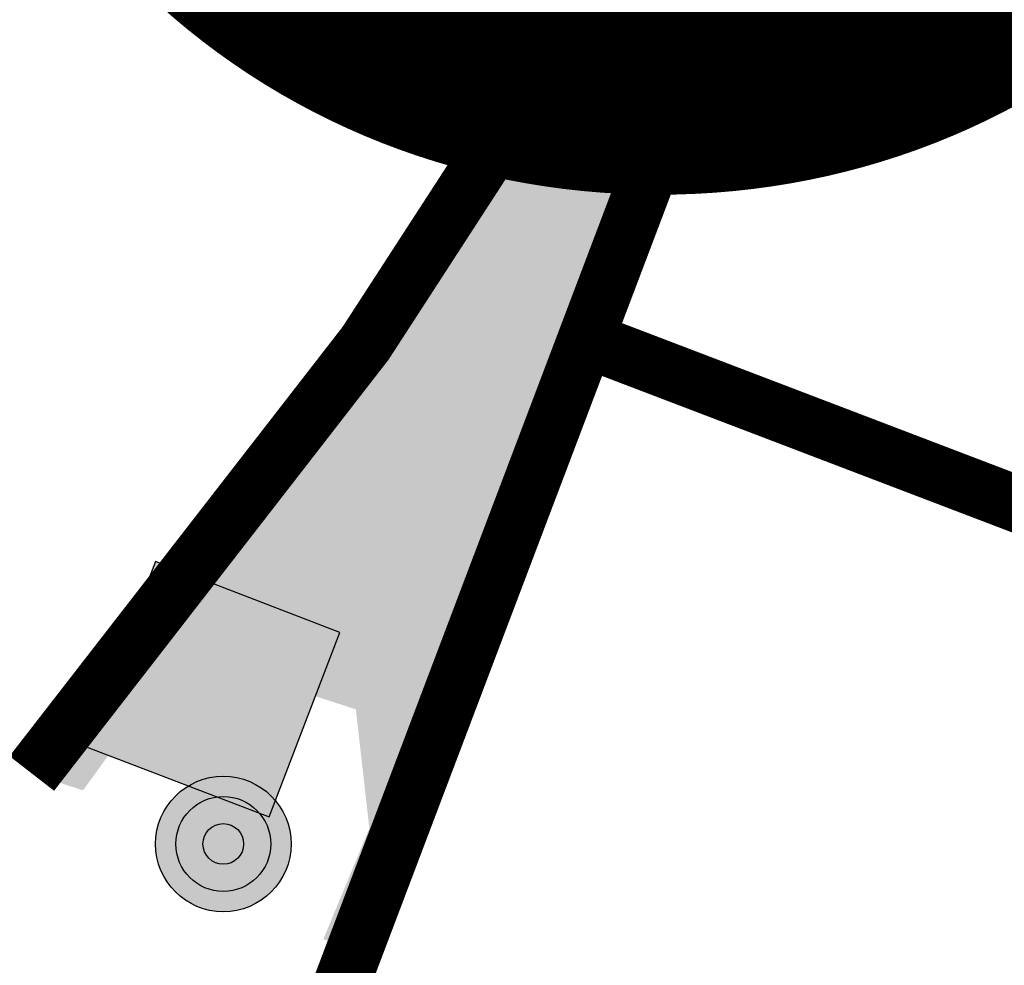
# Model space of a CAD drawing. Units: metres. Extents: x 2527489 to 2528097, y 1150968 to 1151662.
# Drawn here: x 2527664 to 2527668, y 1151286 to 1151290 of the extents above; entities that cross this region are included whole.
import ezdxf

# ---------------------------------------------------------------- set-up
doc = ezdxf.new("R2010")
doc.units = ezdxf.units.M
doc.header["$LTSCALE"] = 5
doc.header["$MEASUREMENT"] = 0
doc.layers.get('0').update_dxf_attribs({"linetype": 'CONTINUOUS'})
for name, color, linetype in [('_sig_marquage_ligne', 2, 'CONTINUOUS'), ('_sig_marquage_zone', 2, 'CONTINUOUS'), ('_sig_secteur_station_txt', 7, 'CONTINUOUS'), ('_sig_signal_lumineux', 7, 'CONTINUOUS'), ('_sig_support', 7, 'CONTINUOUS')]:
    doc.layers.add(name, color=color, linetype=linetype)
doc.styles.get("Standard").update_dxf_attribs({"font": 'swissl.ttf'})

# ---------------------------------------------------------------- blocks, each defined once
blk = doc.blocks.new('CIRC_FEU-DANGER')
at = {"linetype": 'ByBlock', "lineweight": -2}
blk.add_hatch(color=7, dxfattribs=at).paths.add_polyline_path([(0, -0.175), (0.35, -0.175), (0.35, 0.175), (0, 0.175)])
at = {"linetype": 'ByBlock', "lineweight": 0}
h = blk.add_hatch(color=30, dxfattribs=at)
edge = h.paths.add_edge_path()
edge.add_arc((0.175, 0.0023), 0.1164, 270, 630)
at = {"color": 7, "linetype": 'ByBlock', "lineweight": -2}
blk.add_lwpolyline([(0, -0.175), (0.35, -0.175), (0.35, 0.175), (0, 0.175)], close=True, dxfattribs=at)
blk = doc.blocks.new('SUP_BORNE_REF')
at = {"linetype": 'ByBlock', "lineweight": 100}
h = blk.add_hatch(color=2, dxfattribs=at)
edge = h.paths.add_edge_path()
edge.add_arc((0, 0), 0.5, 0, 360)
at = {"color": 0, "linetype": 'ByBlock', "lineweight": -2}
for centre, radius in [((0, 0, 2.979), 0.5), ((0, 0, 3.972), 0.5), ((0, 0, 2.979), 0.35), ((0, 0, 3.972), 0.15)]:
    blk.add_circle(centre, radius, dxfattribs=at)

msp = doc.modelspace()

# ---------------------------------------------------------------- hatches: boundary and pattern name
at = {"layer": '_sig_marquage_zone', "linetype": 'ByBlock', "true_color": 0x898989}
msp.add_hatch(color=252, dxfattribs=at).paths.add_polyline_path([(2527663.9593, 1151286.9777), (2527664.186, 1151286.9027), (2527664.4372, 1151287.2495), (2527664.9157, 1151287.417), (2527665.3941, 1151287.2615), (2527665.4539, 1151286.7352), (2527665.2506, 1151286.2448), (2527665.3821, 1151286.185), (2527668.1258, 1151293.5423), (2527666.7492, 1151290.9048), (2527665.4373, 1151288.8823)], flags=16)

# ---------------------------------------------------------------- linework, layer by layer
at = {"layer": '_sig_marquage_ligne', "color": 18, "linetype": 'Continuous', "lineweight": 50, "true_color": 0x000000, "const_width": 0.25, "flags": 128}
for points in [[(2527664.9682, 1151285.0897), (2527669.2202, 1151296.3089), (2527668.1258, 1151293.5423), (2527666.7492, 1151290.9048), (2527665.4373, 1151288.8823), (2527663.9593, 1151286.9777)], [(2527666.4432, 1151288.8868), (2527671.7471, 1151286.8629)]]:
    msp.add_lwpolyline(points, dxfattribs=at)

# ---------------------------------------------------------------- block references
at = {"layer": '_sig_signal_lumineux', "color": 18, "true_color": 0x000000, "xscale": 2.5, "yscale": 2.5, "rotation": 69}
msp.add_blockref('CIRC_FEU-DANGER', (2527664.6012, 1151286.942), dxfattribs=at)
at = {"layer": '_sig_support', "color": 18, "true_color": 0x000000, "xscale": 0.5999999910593034, "yscale": 0.5999999910593034}
msp.add_blockref('SUP_BORNE_REF', (2527664.8072, 1151286.6657), dxfattribs=at)

# ---------------------------------------------------------------- texts
at = {"layer": '_sig_secteur_station_txt', "color": 18, "linetype": 'ByBlock', "true_color": 0x000000, "insert": (2527714.7287, 1151294.717), "char_height": 10, "width": 180, "attachment_point": 5}
msp.add_mtext('{\\fArial|b0|i0;Couronne / Jardins}', dxfattribs=at)

doc.saveas('drawing.dxf')
